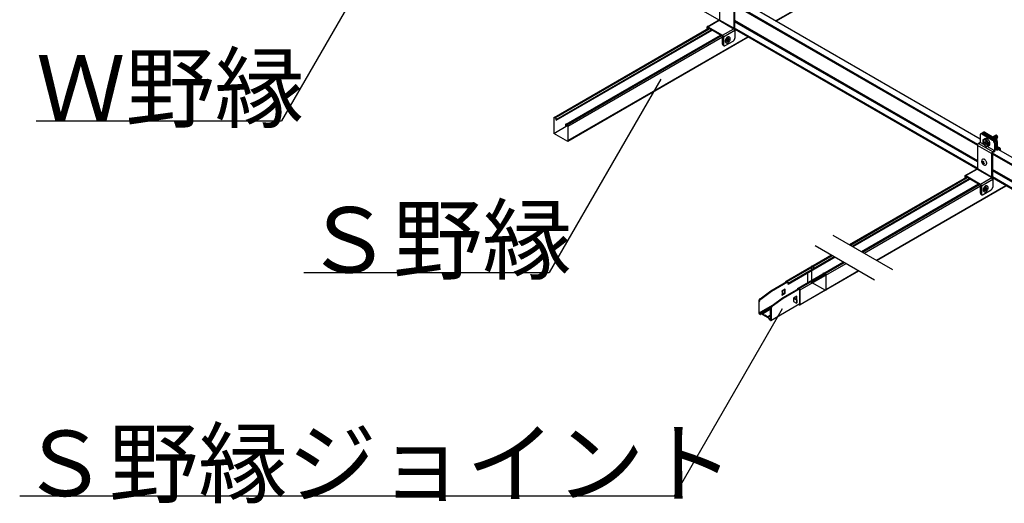
# Model space of a CAD drawing. Extents: x 0 to 412, y 10 to 313.
# Drawn here: x 24 to 54, y 190 to 205 of the extents above; entities that cross this region are included whole.
import ezdxf

# ---------------------------------------------------------------- set-up
doc = ezdxf.new("R2010")
doc.units = 0
doc.header["$MEASUREMENT"] = 0
doc.layers.add('_0-0_0', color=7, linetype='CONTINUOUS')
doc.styles.get("Standard").update_dxf_attribs({"font": 'txt', "bigfont": 'bigfont.shx'})

msp = doc.modelspace()

# ---------------------------------------------------------------- linework, layer by layer
at = {"layer": '_0-0_0', "color": 7, "linetype": 'Continuous'}
for p, q in [((47.446, 204.709), (54.906, 209.016)), ((47.456, 204.703), (54.917, 209.01)), ((35.933, 207.856), (32.354, 201.657)), ((45.822, 204.675), (40.649, 207.662)), ((53.702, 201.097), (46.373, 205.328)), ((45.738, 204.982), (45.738, 204.732)), ((46.172, 205.204), (46.172, 204.482)), ((46.199, 205.22), (46.199, 204.498)), ((53.624, 200.931), (46.199, 205.218)), ((53.63, 200.896), (46.204, 205.183)), ((45.364, 204.531), (45.71, 204.731)), ((45.383, 204.529), (45.73, 204.729)), ((45.712, 204.732), (45.71, 204.731)), ((45.716, 204.733), (45.712, 204.732)), ((45.72, 204.732), (45.716, 204.733)), ((45.725, 204.731), (45.72, 204.732)), ((45.73, 204.729), (45.725, 204.731)), ((45.73, 204.729), (46.18, 204.469)), ((45.736, 204.725), (45.737, 204.727)), ((45.737, 204.727), (45.738, 204.728)), ((45.738, 204.731), (45.738, 204.732)), ((46.172, 204.482), (45.738, 204.732)), ((45.738, 204.73), (45.738, 204.731)), ((45.738, 204.728), (45.738, 204.73)), ((53.619, 200.432), (46.199, 204.716)), ((53.619, 200.396), (46.199, 204.68)), ((40.689, 201.76), (45.406, 204.484)), ((40.715, 201.745), (45.432, 204.469)), ((40.744, 201.699), (45.486, 204.438)), ((40.744, 201.669), (45.512, 204.422)), ((45.357, 204.523), (45.356, 204.518)), ((45.356, 204.518), (45.356, 204.513)), ((45.356, 204.513), (45.356, 204.455)), ((45.359, 204.527), (45.357, 204.523)), ((45.362, 204.53), (45.359, 204.527)), ((45.366, 204.532), (45.362, 204.53)), ((45.37, 204.533), (45.366, 204.532)), ((45.374, 204.532), (45.37, 204.533)), ((45.379, 204.531), (45.374, 204.532)), ((45.383, 204.529), (45.379, 204.531)), ((45.383, 204.529), (45.834, 204.269)), ((45.384, 204.488), (45.383, 204.487)), ((45.383, 204.471), (45.383, 204.487)), ((45.385, 204.491), (45.384, 204.49)), ((45.384, 204.49), (45.384, 204.488)), ((45.387, 204.493), (45.385, 204.492)), ((45.385, 204.492), (45.385, 204.491)), ((45.388, 204.493), (45.387, 204.493)), ((45.389, 204.493), (45.388, 204.493)), ((45.391, 204.493), (45.389, 204.493)), ((45.392, 204.492), (45.391, 204.493)), ((45.825, 204.242), (45.392, 204.492)), ((45.834, 204.269), (46.18, 204.469)), ((45.861, 204.221), (46.208, 204.421)), ((53.703, 200.125), (46.076, 204.529)), ((46.18, 204.469), (46.076, 204.529)), ((46.169, 204.475), (46.17, 204.477)), ((46.17, 204.477), (46.171, 204.478)), ((46.171, 204.481), (46.172, 204.482)), ((46.171, 204.48), (46.171, 204.481)), ((46.171, 204.478), (46.171, 204.48)), ((46.185, 204.466), (46.18, 204.469)), ((46.19, 204.461), (46.185, 204.466)), ((46.188, 204.463), (46.192, 204.47)), ((46.194, 204.457), (46.19, 204.461)), ((46.192, 204.47), (46.196, 204.478)), ((46.198, 204.451), (46.194, 204.457)), ((46.196, 204.478), (46.198, 204.486)), ((46.198, 204.486), (46.199, 204.493)), ((46.201, 204.445), (46.198, 204.451)), ((46.199, 204.493), (46.199, 204.498)), ((53.619, 200.206), (46.199, 204.49)), ((46.204, 204.439), (46.201, 204.445)), ((46.206, 204.433), (46.204, 204.439)), ((46.206, 204.433), (46.224, 204.444)), ((46.206, 204.433), (46.224, 204.443)), ((46.206, 204.433), (46.224, 204.443)), ((46.207, 204.427), (46.206, 204.433)), ((46.208, 204.421), (46.207, 204.427)), ((46.208, 204.421), (46.208, 204.181)), ((41.052, 201.55), (45.77, 204.274)), ((41.081, 201.533), (45.799, 204.257)), ((41.106, 201.489), (45.834, 204.218)), ((41.107, 201.049), (46.605, 204.223)), ((41.107, 201.037), (46.616, 204.217)), ((45.827, 204.241), (45.825, 204.242)), ((45.828, 204.24), (45.827, 204.241)), ((45.829, 204.238), (45.828, 204.24)), ((45.831, 204.236), (45.829, 204.238)), ((45.832, 204.234), (45.831, 204.236)), ((45.833, 204.232), (45.832, 204.234)), ((45.833, 204.231), (45.833, 204.232)), ((45.834, 204.229), (45.833, 204.231)), ((45.839, 204.266), (45.834, 204.269)), ((45.834, 204.227), (45.834, 204.229)), ((45.834, 203.997), (45.834, 204.227)), ((45.843, 204.261), (45.839, 204.266)), ((45.848, 204.257), (45.843, 204.261)), ((45.852, 204.251), (45.848, 204.257)), ((45.855, 204.245), (45.852, 204.251)), ((45.858, 204.239), (45.855, 204.245)), ((45.86, 204.233), (45.858, 204.239)), ((45.861, 204.227), (45.86, 204.233)), ((45.861, 204.221), (45.861, 204.227)), ((45.861, 204.221), (45.861, 203.981)), ((45.913, 203.951), (46.156, 204.091)), ((45.916, 204.113), (45.914, 204.098)), ((45.914, 204.098), (45.914, 204.084)), ((45.914, 204.084), (45.916, 204.071)), ((45.92, 204.128), (45.916, 204.113)), ((45.916, 204.071), (45.92, 204.061)), ((45.926, 204.144), (45.92, 204.128)), ((45.92, 204.061), (45.926, 204.052)), ((45.934, 204.159), (45.926, 204.144)), ((45.926, 204.052), (45.934, 204.046)), ((45.933, 204.103), (45.931, 204.088)), ((45.931, 204.088), (45.931, 204.074)), ((45.931, 204.074), (45.933, 204.061)), ((45.937, 204.118), (45.933, 204.103)), ((45.933, 204.061), (45.937, 204.051)), ((45.943, 204.173), (45.934, 204.159)), ((45.934, 204.046), (45.951, 204.036)), ((45.943, 204.134), (45.937, 204.118)), ((45.937, 204.051), (45.943, 204.042)), ((45.953, 204.186), (45.943, 204.173)), ((45.951, 204.149), (45.943, 204.134)), ((45.943, 204.042), (45.951, 204.036)), ((45.96, 204.163), (45.951, 204.149)), ((45.951, 204.036), (45.96, 204.032)), ((45.965, 204.198), (45.953, 204.186)), ((45.957, 204.108), (45.979, 204.121)), ((45.957, 204.108), (45.957, 204.084)), ((45.957, 204.084), (45.979, 204.097)), ((45.971, 204.176), (45.96, 204.163)), ((45.96, 204.032), (45.971, 204.031)), ((45.977, 204.207), (45.965, 204.198)), ((45.982, 204.188), (45.971, 204.176)), ((45.971, 204.031), (45.982, 204.033)), ((45.989, 204.214), (45.977, 204.207)), ((45.979, 204.121), (45.981, 204.122)), ((45.981, 204.098), (45.979, 204.097)), ((45.981, 204.122), (45.983, 204.124)), ((45.983, 204.098), (45.981, 204.098)), ((45.994, 204.197), (45.982, 204.188)), ((45.982, 204.033), (45.994, 204.038)), ((45.983, 204.124), (45.984, 204.125)), ((45.984, 204.098), (45.983, 204.098)), ((45.984, 204.125), (45.986, 204.127)), ((45.986, 204.098), (45.984, 204.098)), ((45.986, 204.127), (45.987, 204.13)), ((45.987, 204.097), (45.986, 204.098)), ((45.987, 204.13), (45.988, 204.132)), ((45.988, 204.096), (45.987, 204.097)), ((45.988, 204.132), (45.989, 204.134)), ((45.989, 204.095), (45.988, 204.096)), ((46.001, 204.218), (45.989, 204.214)), ((45.989, 204.137), (45.99, 204.139)), ((45.989, 204.134), (45.989, 204.137)), ((45.989, 204.093), (45.989, 204.095)), ((45.99, 204.091), (45.989, 204.093)), ((45.99, 204.165), (46.01, 204.177)), ((45.99, 204.139), (45.99, 204.165)), ((45.99, 204.065), (45.99, 204.091)), ((46.01, 204.077), (45.99, 204.065)), ((46.006, 204.204), (45.994, 204.197)), ((45.994, 204.038), (46.006, 204.045)), ((46.012, 204.22), (46.001, 204.218)), ((46.018, 204.208), (46.006, 204.204)), ((46.006, 204.045), (46.018, 204.054)), ((46.01, 204.151), (46.01, 204.177)), ((46.01, 204.151), (46.011, 204.149)), ((46.011, 204.105), (46.01, 204.103)), ((46.01, 204.077), (46.01, 204.103)), ((46.011, 204.149), (46.011, 204.147)), ((46.011, 204.147), (46.012, 204.146)), ((46.012, 204.11), (46.011, 204.107)), ((46.011, 204.107), (46.011, 204.105)), ((46.022, 204.219), (46.012, 204.22)), ((46.012, 204.146), (46.013, 204.145)), ((46.013, 204.112), (46.012, 204.11)), ((46.013, 204.145), (46.014, 204.144)), ((46.014, 204.114), (46.013, 204.112)), ((46.014, 204.144), (46.016, 204.143)), ((46.016, 204.116), (46.014, 204.114)), ((46.016, 204.143), (46.017, 204.143)), ((46.017, 204.118), (46.016, 204.116)), ((46.017, 204.143), (46.019, 204.144)), ((46.019, 204.12), (46.017, 204.118)), ((46.029, 204.21), (46.018, 204.208)), ((46.018, 204.054), (46.029, 204.065)), ((46.019, 204.144), (46.021, 204.145)), ((46.021, 204.121), (46.019, 204.12)), ((46.021, 204.145), (46.043, 204.158)), ((46.021, 204.121), (46.043, 204.134)), ((46.032, 204.216), (46.022, 204.219)), ((46.04, 204.209), (46.029, 204.21)), ((46.029, 204.065), (46.04, 204.078)), ((46.032, 204.216), (46.049, 204.206)), ((46.049, 204.206), (46.04, 204.209)), ((46.04, 204.078), (46.049, 204.093)), ((46.043, 204.134), (46.043, 204.158)), ((46.057, 204.199), (46.049, 204.206)), ((46.049, 204.093), (46.057, 204.108)), ((46.063, 204.191), (46.057, 204.199)), ((46.057, 204.108), (46.063, 204.123)), ((46.067, 204.18), (46.063, 204.191)), ((46.063, 204.123), (46.067, 204.139)), ((46.069, 204.168), (46.067, 204.18)), ((46.067, 204.139), (46.069, 204.154)), ((46.069, 204.154), (46.069, 204.168)), ((46.156, 204.091), (46.165, 204.097)), ((46.165, 204.097), (46.174, 204.105)), ((46.174, 204.105), (46.182, 204.114)), ((46.182, 204.114), (46.189, 204.124)), ((46.189, 204.124), (46.196, 204.135)), ((46.196, 204.135), (46.201, 204.147)), ((46.201, 204.147), (46.205, 204.158)), ((46.205, 204.158), (46.207, 204.17)), ((46.207, 204.17), (46.208, 204.181)), ((45.834, 203.997), (45.835, 203.987)), ((45.835, 203.987), (45.837, 203.978)), ((45.837, 203.978), (45.841, 203.971)), ((45.841, 203.971), (45.846, 203.965)), ((45.846, 203.965), (45.849, 203.963)), ((45.849, 203.963), (45.877, 203.947)), ((45.861, 203.981), (45.862, 203.971)), ((45.862, 203.971), (45.865, 203.962)), ((45.865, 203.962), (45.868, 203.955)), ((45.868, 203.955), (45.874, 203.949)), ((45.874, 203.949), (45.88, 203.946)), ((45.88, 203.946), (45.887, 203.944)), ((45.887, 203.944), (45.896, 203.944)), ((45.896, 203.944), (45.904, 203.947)), ((45.904, 203.947), (45.913, 203.951)), ((43.945, 202.923), (40.535, 197.017)), ((24.854, 201.657), (32.354, 201.657)), ((40.674, 201.768), (40.744, 201.728)), ((40.674, 201.768), (40.674, 201.268)), ((40.744, 201.669), (40.744, 201.728)), ((40.674, 201.268), (41.107, 201.518)), ((41.038, 201.558), (41.107, 201.518)), ((41.038, 201.498), (41.038, 201.558)), ((41.107, 201.518), (41.107, 201.018)), ((41.107, 201.018), (40.674, 201.268)), ((53.707, 201.232), (53.706, 201.222)), ((53.706, 201.222), (53.706, 201.002)), ((53.709, 201.241), (53.707, 201.232)), ((53.713, 201.248), (53.709, 201.241)), ((53.718, 201.253), (53.713, 201.248)), ((53.724, 201.257), (53.718, 201.253)), ((53.749, 201.271), (53.721, 201.255)), ((53.732, 201.259), (53.724, 201.257)), ((53.74, 201.258), (53.732, 201.259)), ((53.749, 201.256), (53.74, 201.258)), ((53.752, 201.273), (53.749, 201.271)), ((53.758, 201.252), (53.749, 201.256)), ((53.76, 201.275), (53.752, 201.273)), ((53.758, 201.252), (54.087, 201.062)), ((53.768, 201.274), (53.76, 201.275)), ((53.777, 201.272), (53.768, 201.274)), ((53.775, 201.284), (53.771, 201.277)), ((53.771, 201.277), (53.771, 201.274)), ((53.78, 201.289), (53.775, 201.284)), ((53.786, 201.268), (53.777, 201.272)), ((53.787, 201.293), (53.78, 201.289)), ((53.811, 201.307), (53.783, 201.291)), ((53.786, 201.268), (54.115, 201.078)), ((53.794, 201.295), (53.787, 201.293)), ((53.79, 201.044), (53.788, 201.03)), ((53.788, 201.03), (53.788, 201.014)), ((53.795, 201.057), (53.79, 201.044)), ((53.802, 201.294), (53.794, 201.295)), ((53.797, 201.039), (53.794, 201.025)), ((53.794, 201.025), (53.794, 201.01)), ((53.802, 201.067), (53.795, 201.057)), ((53.797, 201.081), (53.834, 201.102)), ((53.801, 201.05), (53.797, 201.039)), ((53.808, 201.059), (53.801, 201.05)), ((53.811, 201.292), (53.802, 201.294)), ((53.811, 201.074), (53.802, 201.067)), ((53.816, 201.066), (53.808, 201.059)), ((53.815, 201.309), (53.811, 201.307)), ((53.82, 201.288), (53.811, 201.292)), ((53.822, 201.078), (53.811, 201.074)), ((53.822, 201.311), (53.815, 201.309)), ((53.818, 201.027), (53.815, 201.016)), ((53.826, 201.07), (53.816, 201.066)), ((53.818, 201.027), (53.851, 200.997)), ((53.82, 201.288), (54.149, 201.098)), ((53.83, 201.31), (53.822, 201.311)), ((53.834, 201.079), (53.822, 201.078)), ((53.837, 201.071), (53.826, 201.07)), ((53.839, 201.308), (53.83, 201.31)), ((53.847, 201.077), (53.834, 201.079)), ((53.849, 201.069), (53.837, 201.071)), ((53.848, 201.304), (53.839, 201.308)), ((53.861, 201.072), (53.847, 201.077)), ((53.848, 201.304), (54.177, 201.114)), ((53.862, 201.064), (53.849, 201.069)), ((53.875, 201.064), (53.861, 201.072)), ((53.874, 201.057), (53.862, 201.064)), ((53.877, 201.032), (53.868, 200.998)), ((53.887, 201.047), (53.874, 201.057)), ((53.889, 201.053), (53.875, 201.064)), ((53.877, 201.032), (53.887, 201.023)), ((53.915, 201.11), (53.878, 201.088)), ((53.887, 201.023), (53.878, 200.989)), ((53.899, 201.035), (53.887, 201.047)), ((53.902, 201.04), (53.889, 201.053)), ((53.91, 201.021), (53.899, 201.035)), ((53.914, 201.025), (53.902, 201.04)), ((53.92, 201.006), (53.91, 201.021)), ((53.925, 201.008), (53.914, 201.025)), ((54.096, 201.056), (54.087, 201.062)), ((54.096, 201.161), (54.185, 201.212)), ((54.105, 201.048), (54.096, 201.056)), ((54.102, 201.164), (54.099, 201.163)), ((54.106, 201.165), (54.102, 201.164)), ((54.113, 201.039), (54.105, 201.048)), ((54.112, 201.164), (54.106, 201.165)), ((54.117, 201.162), (54.112, 201.164)), ((54.12, 201.029), (54.113, 201.039)), ((54.116, 201.172), (54.114, 201.171)), ((54.124, 201.072), (54.115, 201.078)), ((54.121, 201.173), (54.116, 201.172)), ((54.123, 201.16), (54.117, 201.162)), ((54.127, 201.017), (54.12, 201.029)), ((54.126, 201.173), (54.121, 201.173)), ((54.128, 201.155), (54.123, 201.16)), ((54.132, 201.064), (54.124, 201.072)), ((54.132, 201.171), (54.126, 201.173)), ((54.133, 201.181), (54.128, 201.18)), ((54.128, 201.18), (54.128, 201.18)), ((54.134, 201.15), (54.128, 201.155)), ((54.137, 201.169), (54.132, 201.171)), ((54.141, 201.055), (54.132, 201.064)), ((54.138, 201.181), (54.133, 201.181)), ((54.139, 201.144), (54.134, 201.15)), ((54.143, 201.165), (54.137, 201.169)), ((54.143, 201.181), (54.138, 201.181)), ((54.144, 201.138), (54.139, 201.144)), ((54.148, 201.044), (54.141, 201.055)), ((54.147, 201.19), (54.143, 201.188)), ((54.143, 201.188), (54.143, 201.188)), ((54.149, 201.178), (54.143, 201.181)), ((54.149, 201.16), (54.143, 201.165)), ((54.148, 201.131), (54.144, 201.138)), ((54.152, 201.19), (54.147, 201.19)), ((54.154, 201.033), (54.148, 201.044)), ((54.155, 201.175), (54.149, 201.178)), ((54.154, 201.154), (54.149, 201.16)), ((54.158, 201.092), (54.149, 201.098)), ((54.158, 201.189), (54.152, 201.19)), ((54.158, 201.147), (54.154, 201.154)), ((54.16, 201.022), (54.154, 201.033)), ((54.16, 201.17), (54.155, 201.175)), ((54.157, 201.196), (54.156, 201.196)), ((54.161, 201.197), (54.157, 201.196)), ((54.163, 201.187), (54.158, 201.189)), ((54.162, 201.14), (54.158, 201.147)), ((54.167, 201.084), (54.158, 201.092)), ((54.166, 201.165), (54.16, 201.17)), ((54.164, 201.01), (54.16, 201.022)), ((54.166, 201.198), (54.161, 201.197)), ((54.166, 201.133), (54.162, 201.14)), ((54.169, 201.183), (54.163, 201.187)), ((54.171, 201.197), (54.166, 201.198)), ((54.17, 201.159), (54.166, 201.165)), ((54.168, 201.126), (54.166, 201.133)), ((54.175, 201.075), (54.167, 201.084)), ((54.169, 201.118), (54.168, 201.126)), ((54.175, 201.179), (54.169, 201.183)), ((54.175, 201.152), (54.17, 201.159)), ((54.176, 201.206), (54.171, 201.204)), ((54.171, 201.204), (54.171, 201.204)), ((54.177, 201.195), (54.171, 201.197)), ((54.18, 201.173), (54.175, 201.179)), ((54.178, 201.145), (54.175, 201.152)), ((54.183, 201.065), (54.175, 201.075)), ((54.181, 201.206), (54.176, 201.206)), ((54.183, 201.191), (54.177, 201.195)), ((54.186, 201.108), (54.177, 201.114)), ((54.181, 201.137), (54.178, 201.145)), ((54.185, 201.167), (54.18, 201.173)), ((54.186, 201.205), (54.181, 201.206)), ((54.183, 201.13), (54.181, 201.137)), ((54.188, 201.187), (54.183, 201.191)), ((54.184, 201.123), (54.183, 201.13)), ((54.183, 201.111), (54.184, 201.116)), ((54.189, 201.053), (54.183, 201.065)), ((54.184, 201.116), (54.184, 201.123)), ((54.19, 201.214), (54.185, 201.212)), ((54.185, 201.212), (54.185, 201.212)), ((54.189, 201.16), (54.185, 201.167)), ((54.192, 201.203), (54.186, 201.205)), ((54.195, 201.1), (54.186, 201.108)), ((54.194, 201.181), (54.188, 201.187)), ((54.188, 201.107), (54.231, 201.132)), ((54.193, 201.153), (54.189, 201.16)), ((54.189, 201.107), (54.192, 201.11)), ((54.194, 201.042), (54.189, 201.053)), ((54.195, 201.214), (54.19, 201.214)), ((54.197, 201.2), (54.192, 201.203)), ((54.192, 201.11), (54.195, 201.114)), ((54.196, 201.146), (54.193, 201.153)), ((54.199, 201.175), (54.194, 201.181)), ((54.198, 201.03), (54.194, 201.042)), ((54.2, 201.213), (54.195, 201.214)), ((54.195, 201.114), (54.197, 201.119)), ((54.203, 201.091), (54.195, 201.1)), ((54.198, 201.138), (54.196, 201.146)), ((54.203, 201.195), (54.197, 201.2)), ((54.197, 201.119), (54.198, 201.125)), ((54.198, 201.131), (54.198, 201.138)), ((54.198, 201.125), (54.198, 201.131)), ((54.2, 201.019), (54.198, 201.03)), ((54.203, 201.168), (54.199, 201.175)), ((54.206, 201.211), (54.2, 201.213)), ((54.202, 201.115), (54.206, 201.118)), ((54.208, 201.19), (54.203, 201.195)), ((54.206, 201.161), (54.203, 201.168)), ((54.21, 201.08), (54.203, 201.091)), ((54.211, 201.208), (54.206, 201.211)), ((54.209, 201.154), (54.206, 201.161)), ((54.206, 201.118), (54.209, 201.122)), ((54.213, 201.184), (54.208, 201.19)), ((54.211, 201.146), (54.209, 201.154)), ((54.209, 201.122), (54.211, 201.127)), ((54.217, 201.069), (54.21, 201.08)), ((54.217, 201.203), (54.211, 201.208)), ((54.212, 201.139), (54.211, 201.146)), ((54.211, 201.127), (54.212, 201.133)), ((54.212, 201.133), (54.212, 201.139)), ((54.218, 201.177), (54.213, 201.184)), ((54.222, 201.198), (54.217, 201.203)), ((54.217, 201.124), (54.221, 201.127)), ((54.222, 201.058), (54.217, 201.069)), ((54.221, 201.17), (54.218, 201.177)), ((54.224, 201.162), (54.221, 201.17)), ((54.221, 201.127), (54.223, 201.131)), ((54.227, 201.192), (54.222, 201.198)), ((54.226, 201.046), (54.222, 201.058)), ((54.223, 201.131), (54.226, 201.136)), ((54.226, 201.155), (54.224, 201.162)), ((54.227, 201.148), (54.226, 201.155)), ((54.226, 201.136), (54.227, 201.141)), ((54.228, 201.035), (54.226, 201.046)), ((54.231, 201.185), (54.227, 201.192)), ((54.227, 201.141), (54.227, 201.148)), ((54.229, 201.024), (54.228, 201.035)), ((54.229, 201.024), (54.229, 200.804)), ((54.235, 201.178), (54.231, 201.185)), ((54.231, 201.132), (54.234, 201.135)), ((54.234, 201.135), (54.237, 201.139)), ((54.238, 201.17), (54.235, 201.178)), ((54.237, 201.139), (54.239, 201.144)), ((54.24, 201.163), (54.238, 201.17)), ((54.239, 201.144), (54.24, 201.149)), ((54.241, 201.156), (54.24, 201.163)), ((54.24, 201.149), (54.241, 201.156)), ((53.62, 200.911), (53.619, 200.904)), ((53.619, 200.904), (53.619, 200.182)), ((54.052, 200.654), (53.619, 200.904)), ((53.621, 200.919), (53.62, 200.911)), ((53.624, 200.927), (53.621, 200.919)), ((53.627, 200.934), (53.624, 200.927)), ((53.632, 200.942), (53.627, 200.934)), ((53.637, 200.948), (53.632, 200.942)), ((53.642, 200.955), (53.637, 200.948)), ((53.648, 200.96), (53.642, 200.955)), ((53.654, 200.964), (53.648, 200.96)), ((53.654, 200.964), (53.699, 200.99)), ((53.654, 200.964), (54.087, 200.714)), ((53.699, 200.99), (53.7, 200.991)), ((53.7, 200.991), (53.701, 200.992)), ((53.701, 200.992), (53.702, 200.993)), ((53.702, 200.993), (53.703, 200.994)), ((53.703, 200.994), (53.704, 200.996)), ((53.704, 200.996), (53.705, 200.997)), ((53.821, 200.928), (53.704, 200.995)), ((53.705, 200.997), (53.706, 200.999)), ((53.706, 201), (53.706, 201.002)), ((53.706, 200.999), (53.706, 201)), ((53.788, 201.014), (53.79, 200.996)), ((53.79, 200.996), (53.795, 200.978)), ((53.794, 201.01), (53.797, 200.994)), ((53.795, 200.978), (53.802, 200.96)), ((53.797, 200.994), (53.801, 200.978)), ((53.801, 200.978), (53.808, 200.961)), ((53.802, 200.96), (53.811, 200.943)), ((53.808, 200.961), (53.816, 200.945)), ((53.811, 200.943), (53.822, 200.926)), ((53.815, 201.016), (53.848, 200.986)), ((53.816, 200.945), (53.826, 200.93)), ((53.822, 200.926), (53.834, 200.911)), ((53.826, 200.93), (53.837, 200.916)), ((53.834, 200.911), (53.847, 200.898)), ((53.837, 200.916), (53.849, 200.904)), ((53.849, 200.986), (53.847, 200.988)), ((53.847, 200.898), (53.861, 200.887)), ((53.851, 200.984), (53.849, 200.986)), ((53.849, 200.928), (53.858, 200.962)), ((53.849, 200.928), (53.859, 200.919)), ((53.849, 200.904), (53.862, 200.894)), ((53.853, 200.981), (53.851, 200.984)), ((53.853, 200.995), (53.855, 200.994)), ((53.855, 200.979), (53.853, 200.981)), ((53.855, 200.994), (53.858, 200.993)), ((53.856, 200.976), (53.855, 200.979)), ((53.857, 200.973), (53.856, 200.976)), ((53.858, 200.97), (53.857, 200.973)), ((53.858, 200.993), (53.86, 200.992)), ((53.858, 200.967), (53.858, 200.97)), ((53.858, 200.964), (53.858, 200.967)), ((53.859, 200.919), (53.868, 200.953)), ((53.86, 200.992), (53.862, 200.992)), ((53.861, 200.887), (53.875, 200.879)), ((53.862, 200.992), (53.864, 200.993)), ((53.862, 200.894), (53.874, 200.887)), ((53.864, 200.993), (53.865, 200.994)), ((53.865, 200.994), (53.867, 200.996)), ((53.867, 200.996), (53.868, 200.998)), ((53.868, 201), (53.868, 201)), ((53.868, 200.998), (53.868, 201)), ((53.868, 200.953), (53.869, 200.955)), ((53.869, 200.955), (53.87, 200.956)), ((53.87, 200.956), (53.872, 200.958)), ((53.872, 200.958), (53.874, 200.958)), ((53.874, 200.958), (53.876, 200.958)), ((53.874, 200.887), (53.887, 200.882)), ((53.875, 200.879), (53.889, 200.874)), ((53.876, 200.958), (53.878, 200.958)), ((53.878, 200.987), (53.878, 200.984)), ((53.878, 200.984), (53.878, 200.981)), ((53.878, 200.981), (53.879, 200.978)), ((53.878, 200.958), (53.88, 200.957)), ((53.879, 200.978), (53.88, 200.975)), ((53.88, 200.975), (53.881, 200.972)), ((53.88, 200.957), (53.882, 200.956)), ((53.881, 200.972), (53.883, 200.969)), ((53.882, 200.956), (53.885, 200.954)), ((53.883, 200.969), (53.885, 200.967)), ((53.885, 200.967), (53.887, 200.965)), ((53.918, 200.924), (53.885, 200.954)), ((53.887, 200.965), (53.889, 200.963)), ((53.921, 200.935), (53.887, 200.964)), ((53.887, 200.882), (53.899, 200.88)), ((53.889, 200.874), (53.902, 200.872)), ((53.899, 200.88), (53.91, 200.881)), ((53.902, 200.872), (53.914, 200.873)), ((53.953, 200.878), (53.907, 200.872)), ((53.91, 200.881), (53.92, 200.885)), ((53.914, 200.873), (53.925, 200.877)), ((54.137, 200.745), (53.916, 200.873)), ((53.918, 200.924), (53.921, 200.935)), ((53.928, 200.989), (53.92, 201.006)), ((53.92, 200.885), (53.928, 200.892)), ((53.934, 200.991), (53.925, 201.008)), ((53.925, 200.877), (53.934, 200.884)), ((53.935, 200.973), (53.928, 200.989)), ((53.928, 200.892), (53.935, 200.901)), ((53.941, 200.973), (53.934, 200.991)), ((53.934, 200.884), (53.941, 200.894)), ((53.939, 200.956), (53.935, 200.973)), ((53.935, 200.901), (53.939, 200.912)), ((53.941, 200.94), (53.939, 200.956)), ((53.939, 200.912), (53.941, 200.926)), ((53.946, 200.955), (53.941, 200.973)), ((53.941, 200.926), (53.941, 200.94)), ((53.941, 200.894), (53.946, 200.906)), ((53.948, 200.937), (53.946, 200.955)), ((53.946, 200.906), (53.948, 200.921)), ((53.948, 200.921), (53.948, 200.937)), ((53.953, 200.984), (53.995, 201.009)), ((53.995, 200.902), (53.953, 200.878)), ((54.087, 200.714), (54.132, 200.74)), ((54.132, 201.006), (54.127, 201.017)), ((54.136, 200.994), (54.132, 201.006)), ((54.132, 200.74), (54.133, 200.741)), ((54.133, 200.741), (54.134, 200.742)), ((54.134, 200.742), (54.135, 200.743)), ((54.135, 200.743), (54.136, 200.744)), ((54.138, 200.983), (54.136, 200.994)), ((54.136, 200.744), (54.137, 200.746)), ((54.137, 200.746), (54.138, 200.747)), ((54.139, 200.972), (54.138, 200.983)), ((54.138, 200.747), (54.139, 200.749)), ((54.139, 200.972), (54.139, 200.752)), ((54.139, 200.75), (54.139, 200.752)), ((54.139, 200.749), (54.139, 200.75)), ((54.144, 200.717), (54.149, 200.723)), ((54.149, 200.723), (54.154, 200.73)), ((54.154, 200.73), (54.159, 200.737)), ((54.159, 200.737), (54.162, 200.745)), ((54.162, 200.745), (54.165, 200.753)), ((54.166, 200.999), (54.164, 201.01)), ((54.165, 200.753), (54.166, 200.761)), ((54.167, 200.988), (54.166, 200.999)), ((54.166, 200.761), (54.167, 200.768)), ((54.167, 200.988), (54.167, 200.768)), ((54.167, 200.791), (54.211, 200.765)), ((54.201, 201.008), (54.2, 201.019)), ((54.201, 201.008), (54.201, 200.788)), ((54.201, 200.788), (54.202, 200.781)), ((54.202, 200.781), (54.203, 200.775)), ((54.203, 200.775), (54.206, 200.77)), ((54.206, 200.77), (54.209, 200.767)), ((54.209, 200.767), (54.214, 200.764)), ((54.214, 200.764), (54.219, 200.763)), ((54.219, 200.763), (54.224, 200.763)), ((54.224, 200.763), (54.23, 200.765)), ((54.229, 200.872), (54.305, 200.828)), ((54.229, 200.804), (54.229, 200.802)), ((54.229, 200.802), (54.229, 200.801)), ((54.229, 200.801), (54.23, 200.8)), ((54.23, 200.8), (54.231, 200.8)), ((54.23, 200.765), (54.236, 200.768)), ((54.231, 200.8), (54.231, 200.799)), ((54.231, 200.799), (54.232, 200.799)), ((54.232, 200.799), (54.234, 200.799)), ((54.234, 200.799), (54.235, 200.799)), ((54.235, 200.799), (54.236, 200.8)), ((54.236, 200.8), (54.281, 200.826)), ((54.236, 200.768), (54.281, 200.794)), ((58.72, 198.2), (54.254, 200.778)), ((54.287, 200.829), (54.281, 200.826)), ((54.282, 200.794), (54.281, 200.794)), ((54.283, 200.795), (54.282, 200.794)), ((54.284, 200.795), (54.283, 200.795)), ((54.285, 200.795), (54.284, 200.795)), ((54.286, 200.794), (54.285, 200.795)), ((54.287, 200.793), (54.286, 200.794)), ((54.293, 200.83), (54.287, 200.829)), ((54.287, 200.792), (54.287, 200.793)), ((54.288, 200.791), (54.287, 200.792)), ((54.288, 200.79), (54.288, 200.791)), ((54.288, 200.79), (54.288, 200.759)), ((54.298, 200.83), (54.293, 200.83)), ((54.303, 200.829), (54.298, 200.83)), ((54.307, 200.827), (54.303, 200.829)), ((54.311, 200.823), (54.307, 200.827)), ((54.314, 200.818), (54.311, 200.823)), ((54.315, 200.812), (54.314, 200.818)), ((54.316, 200.806), (54.315, 200.812)), ((54.316, 200.806), (54.316, 200.743)), ((53.794, 200.487), (53.789, 200.485)), ((53.804, 200.488), (53.794, 200.487)), ((53.802, 200.419), (53.795, 200.393)), ((53.802, 200.419), (53.81, 200.412)), ((53.815, 200.487), (53.804, 200.488)), ((53.827, 200.483), (53.815, 200.487)), ((53.839, 200.477), (53.827, 200.483)), ((53.851, 200.468), (53.839, 200.477)), ((53.863, 200.457), (53.851, 200.468)), ((53.873, 200.444), (53.863, 200.457)), ((53.883, 200.43), (53.873, 200.444)), ((53.891, 200.415), (53.883, 200.43)), ((54.053, 200.661), (54.052, 200.654)), ((54.052, 200.654), (54.052, 199.932)), ((54.054, 200.669), (54.053, 200.661)), ((54.057, 200.677), (54.054, 200.669)), ((54.06, 200.684), (54.057, 200.677)), ((54.065, 200.692), (54.06, 200.684)), ((54.07, 200.698), (54.065, 200.692)), ((54.075, 200.705), (54.07, 200.698)), ((54.081, 200.71), (54.075, 200.705)), ((54.081, 200.674), (54.08, 200.673)), ((54.08, 200.673), (54.08, 200.671)), ((54.08, 200.671), (54.08, 200.67)), ((54.08, 200.67), (54.08, 199.948)), ((58.728, 197.984), (54.08, 200.668)), ((54.087, 200.714), (54.081, 200.71)), ((54.082, 200.676), (54.081, 200.674)), ((54.083, 200.677), (54.082, 200.676)), ((54.084, 200.679), (54.083, 200.677)), ((54.085, 200.68), (54.084, 200.679)), ((54.086, 200.681), (54.085, 200.68)), ((58.728, 197.952), (54.085, 200.633)), ((54.087, 200.682), (54.086, 200.681)), ((54.087, 200.682), (54.132, 200.708)), ((54.132, 200.708), (54.138, 200.712)), ((54.138, 200.712), (54.144, 200.717)), ((53.245, 199.981), (53.591, 200.181)), ((53.264, 199.979), (53.611, 200.179)), ((53.593, 200.182), (53.591, 200.181)), ((53.597, 200.183), (53.593, 200.182)), ((53.601, 200.182), (53.597, 200.183)), ((53.606, 200.181), (53.601, 200.182)), ((53.611, 200.179), (53.606, 200.181)), ((53.611, 200.179), (54.061, 199.919)), ((53.617, 200.175), (53.618, 200.177)), ((53.618, 200.177), (53.619, 200.178)), ((53.619, 200.181), (53.619, 200.182)), ((54.052, 199.932), (53.619, 200.182)), ((53.619, 200.18), (53.619, 200.181)), ((53.619, 200.178), (53.619, 200.18)), ((53.756, 200.415), (53.753, 200.407)), ((53.753, 200.407), (53.78, 200.384)), ((53.756, 200.415), (53.782, 200.392)), ((53.78, 200.384), (53.778, 200.385)), ((53.782, 200.382), (53.78, 200.384)), ((53.78, 200.338), (53.787, 200.365)), ((53.78, 200.338), (53.788, 200.331)), ((53.783, 200.38), (53.782, 200.382)), ((53.783, 200.391), (53.785, 200.39)), ((53.784, 200.378), (53.783, 200.38)), ((53.786, 200.376), (53.784, 200.378)), ((53.785, 200.39), (53.787, 200.389)), ((53.787, 200.373), (53.786, 200.376)), ((53.787, 200.389), (53.789, 200.389)), ((53.787, 200.371), (53.787, 200.373)), ((53.787, 200.369), (53.787, 200.371)), ((53.787, 200.366), (53.787, 200.369)), ((53.788, 200.331), (53.795, 200.357)), ((53.789, 200.389), (53.79, 200.389)), ((53.79, 200.389), (53.792, 200.389)), ((53.792, 200.389), (53.793, 200.39)), ((53.793, 200.39), (53.794, 200.391)), ((53.794, 200.391), (53.795, 200.393)), ((53.795, 200.395), (53.795, 200.395)), ((53.795, 200.393), (53.795, 200.395)), ((53.795, 200.357), (53.796, 200.359)), ((53.796, 200.359), (53.797, 200.36)), ((53.797, 200.36), (53.798, 200.361)), ((53.798, 200.361), (53.799, 200.362)), ((53.799, 200.362), (53.801, 200.362)), ((53.801, 200.362), (53.803, 200.362)), ((53.81, 200.412), (53.803, 200.386)), ((53.803, 200.384), (53.803, 200.382)), ((53.803, 200.382), (53.803, 200.38)), ((53.803, 200.38), (53.803, 200.377)), ((53.803, 200.377), (53.804, 200.375)), ((53.803, 200.362), (53.804, 200.361)), ((53.804, 200.375), (53.806, 200.373)), ((53.804, 200.361), (53.806, 200.36)), ((53.806, 200.373), (53.807, 200.37)), ((53.806, 200.36), (53.808, 200.359)), ((53.807, 200.37), (53.808, 200.369)), ((53.808, 200.369), (53.81, 200.367)), ((53.834, 200.335), (53.808, 200.359)), ((53.837, 200.343), (53.81, 200.367)), ((53.81, 200.367), (53.812, 200.366)), ((53.834, 200.335), (53.837, 200.343)), ((53.887, 200.315), (53.894, 200.322)), ((53.898, 200.4), (53.891, 200.415)), ((53.894, 200.322), (53.9, 200.331)), ((53.902, 200.384), (53.898, 200.4)), ((53.9, 200.331), (53.903, 200.342)), ((53.905, 200.369), (53.902, 200.384)), ((53.903, 200.342), (53.905, 200.355)), ((53.905, 200.355), (53.905, 200.369)), ((58.728, 197.482), (54.08, 200.166)), ((58.728, 197.446), (54.08, 200.13)), ((49.715, 197.871), (53.287, 199.934)), ((49.741, 197.856), (53.313, 199.919)), ((49.795, 197.825), (53.367, 199.888)), ((49.821, 197.81), (53.393, 199.872)), ((53.238, 199.973), (53.237, 199.968)), ((53.237, 199.968), (53.237, 199.963)), ((53.237, 199.963), (53.237, 199.905)), ((53.24, 199.977), (53.238, 199.973)), ((53.243, 199.98), (53.24, 199.977)), ((53.246, 199.982), (53.243, 199.98)), ((53.25, 199.983), (53.246, 199.982)), ((53.255, 199.982), (53.25, 199.983)), ((53.259, 199.981), (53.255, 199.982)), ((53.264, 199.979), (53.259, 199.981)), ((53.264, 199.979), (53.715, 199.719)), ((53.265, 199.94), (53.264, 199.938)), ((53.264, 199.938), (53.264, 199.937)), ((53.264, 199.921), (53.264, 199.937)), ((53.266, 199.942), (53.265, 199.941)), ((53.265, 199.941), (53.265, 199.94)), ((53.267, 199.943), (53.266, 199.942)), ((53.269, 199.943), (53.267, 199.943)), ((53.27, 199.943), (53.269, 199.943)), ((53.271, 199.943), (53.27, 199.943)), ((53.273, 199.942), (53.271, 199.943)), ((53.706, 199.692), (53.273, 199.942)), ((53.715, 199.719), (54.061, 199.919)), ((53.742, 199.671), (54.089, 199.871)), ((58.728, 197.224), (53.957, 199.979)), ((54.061, 199.919), (53.957, 199.979)), ((54.05, 199.925), (54.051, 199.927)), ((54.051, 199.927), (54.052, 199.928)), ((54.052, 199.931), (54.052, 199.932)), ((54.052, 199.93), (54.052, 199.931)), ((54.052, 199.928), (54.052, 199.93)), ((54.066, 199.916), (54.061, 199.919)), ((54.07, 199.911), (54.066, 199.916)), ((54.069, 199.913), (54.073, 199.92)), ((54.075, 199.907), (54.07, 199.911)), ((54.073, 199.92), (54.076, 199.928)), ((54.079, 199.901), (54.075, 199.907)), ((54.076, 199.928), (54.079, 199.936)), ((54.079, 199.936), (54.08, 199.943)), ((54.082, 199.895), (54.079, 199.901)), ((54.08, 199.943), (54.08, 199.948)), ((58.728, 197.256), (54.08, 199.94)), ((54.085, 199.889), (54.082, 199.895)), ((54.087, 199.883), (54.085, 199.889)), ((54.087, 199.883), (54.105, 199.894)), ((54.087, 199.883), (54.105, 199.893)), ((54.087, 199.883), (54.105, 199.893)), ((54.088, 199.877), (54.087, 199.883)), ((54.089, 199.871), (54.088, 199.877)), ((54.089, 199.871), (54.089, 199.631)), ((50.078, 197.661), (53.651, 199.724)), ((50.107, 197.645), (53.68, 199.707)), ((50.158, 197.615), (53.715, 199.668)), ((50.539, 197.395), (54.486, 199.673)), ((50.55, 197.389), (54.497, 199.667)), ((53.707, 199.691), (53.706, 199.692)), ((53.709, 199.69), (53.707, 199.691)), ((53.71, 199.688), (53.709, 199.69)), ((53.711, 199.686), (53.71, 199.688)), ((53.713, 199.684), (53.711, 199.686)), ((53.713, 199.682), (53.713, 199.684)), ((53.714, 199.681), (53.713, 199.682)), ((53.714, 199.679), (53.714, 199.681)), ((53.715, 199.677), (53.714, 199.679)), ((53.719, 199.716), (53.715, 199.719)), ((53.715, 199.447), (53.715, 199.677)), ((53.724, 199.711), (53.719, 199.716)), ((53.728, 199.707), (53.724, 199.711)), ((53.732, 199.701), (53.728, 199.707)), ((53.736, 199.695), (53.732, 199.701)), ((53.739, 199.689), (53.736, 199.695)), ((53.741, 199.683), (53.739, 199.689)), ((53.742, 199.677), (53.741, 199.683)), ((53.742, 199.671), (53.742, 199.677)), ((53.742, 199.671), (53.742, 199.431)), ((53.794, 199.401), (54.037, 199.541)), ((53.797, 199.563), (53.795, 199.548)), ((53.795, 199.548), (53.795, 199.534)), ((53.795, 199.534), (53.797, 199.521)), ((53.801, 199.578), (53.797, 199.563)), ((53.797, 199.521), (53.801, 199.511)), ((53.807, 199.594), (53.801, 199.578)), ((53.815, 199.609), (53.807, 199.594)), ((53.814, 199.553), (53.812, 199.538)), ((53.812, 199.538), (53.812, 199.524)), ((53.812, 199.524), (53.814, 199.511)), ((53.818, 199.568), (53.814, 199.553)), ((53.824, 199.623), (53.815, 199.609)), ((53.824, 199.584), (53.818, 199.568)), ((53.834, 199.636), (53.824, 199.623)), ((53.832, 199.599), (53.824, 199.584)), ((53.841, 199.613), (53.832, 199.599)), ((53.846, 199.648), (53.834, 199.636)), ((53.838, 199.558), (53.86, 199.571)), ((53.838, 199.558), (53.838, 199.534)), ((53.838, 199.534), (53.86, 199.547)), ((53.852, 199.626), (53.841, 199.613)), ((53.857, 199.657), (53.846, 199.648)), ((53.863, 199.638), (53.852, 199.626)), ((53.87, 199.664), (53.857, 199.657)), ((53.86, 199.571), (53.862, 199.572)), ((53.862, 199.548), (53.86, 199.547)), ((53.862, 199.572), (53.864, 199.574)), ((53.864, 199.548), (53.862, 199.548)), ((53.875, 199.647), (53.863, 199.638)), ((53.864, 199.574), (53.865, 199.575)), ((53.865, 199.548), (53.864, 199.548)), ((53.865, 199.575), (53.867, 199.577)), ((53.867, 199.548), (53.865, 199.548)), ((53.867, 199.577), (53.868, 199.58)), ((53.868, 199.547), (53.867, 199.548)), ((53.868, 199.58), (53.869, 199.582)), ((53.869, 199.546), (53.868, 199.547)), ((53.869, 199.582), (53.87, 199.584)), ((53.87, 199.545), (53.869, 199.546)), ((53.881, 199.668), (53.87, 199.664)), ((53.87, 199.615), (53.891, 199.627)), ((53.87, 199.589), (53.87, 199.615)), ((53.87, 199.587), (53.87, 199.589)), ((53.87, 199.584), (53.87, 199.587)), ((53.87, 199.543), (53.87, 199.545)), ((53.87, 199.541), (53.87, 199.543)), ((53.87, 199.515), (53.87, 199.541)), ((53.891, 199.527), (53.87, 199.515)), ((53.887, 199.654), (53.875, 199.647)), ((53.893, 199.67), (53.881, 199.668)), ((53.899, 199.658), (53.887, 199.654)), ((53.891, 199.601), (53.891, 199.627)), ((53.891, 199.601), (53.891, 199.599)), ((53.891, 199.599), (53.892, 199.597)), ((53.892, 199.557), (53.891, 199.555)), ((53.891, 199.555), (53.891, 199.553)), ((53.891, 199.527), (53.891, 199.553)), ((53.892, 199.597), (53.893, 199.596)), ((53.893, 199.56), (53.892, 199.557)), ((53.903, 199.669), (53.893, 199.67)), ((53.893, 199.596), (53.894, 199.595)), ((53.894, 199.562), (53.893, 199.56)), ((53.894, 199.595), (53.895, 199.594)), ((53.895, 199.564), (53.894, 199.562)), ((53.895, 199.594), (53.896, 199.593)), ((53.896, 199.566), (53.895, 199.564)), ((53.896, 199.593), (53.898, 199.593)), ((53.898, 199.568), (53.896, 199.566)), ((53.898, 199.593), (53.9, 199.594)), ((53.9, 199.57), (53.898, 199.568)), ((53.91, 199.66), (53.899, 199.658)), ((53.899, 199.504), (53.91, 199.515)), ((53.9, 199.594), (53.902, 199.595)), ((53.902, 199.571), (53.9, 199.57)), ((53.902, 199.595), (53.924, 199.608)), ((53.902, 199.571), (53.924, 199.584)), ((53.913, 199.666), (53.903, 199.669)), ((53.921, 199.659), (53.91, 199.66)), ((53.91, 199.515), (53.921, 199.528)), ((53.913, 199.666), (53.93, 199.656)), ((53.93, 199.656), (53.921, 199.659)), ((53.921, 199.528), (53.93, 199.543)), ((53.924, 199.584), (53.924, 199.608)), ((53.938, 199.649), (53.93, 199.656)), ((53.93, 199.543), (53.938, 199.558)), ((53.944, 199.641), (53.938, 199.649)), ((53.938, 199.558), (53.944, 199.573)), ((53.948, 199.63), (53.944, 199.641)), ((53.944, 199.573), (53.948, 199.589)), ((53.95, 199.618), (53.948, 199.63)), ((53.948, 199.589), (53.95, 199.604)), ((53.95, 199.604), (53.95, 199.618)), ((54.037, 199.541), (54.046, 199.547)), ((54.046, 199.547), (54.055, 199.555)), ((54.055, 199.555), (54.063, 199.564)), ((54.063, 199.564), (54.07, 199.574)), ((54.07, 199.574), (54.077, 199.585)), ((54.077, 199.585), (54.082, 199.597)), ((54.082, 199.597), (54.086, 199.608)), ((54.086, 199.608), (54.088, 199.62)), ((54.088, 199.62), (54.089, 199.631)), ((53.715, 199.447), (53.715, 199.437)), ((53.715, 199.437), (53.718, 199.428)), ((53.718, 199.428), (53.722, 199.421)), ((53.722, 199.421), (53.727, 199.415)), ((53.727, 199.415), (53.73, 199.413)), ((53.73, 199.413), (53.758, 199.397)), ((53.742, 199.431), (53.743, 199.421)), ((53.743, 199.421), (53.745, 199.412)), ((53.745, 199.412), (53.749, 199.405)), ((53.749, 199.405), (53.754, 199.399)), ((53.754, 199.399), (53.761, 199.396)), ((53.761, 199.396), (53.768, 199.394)), ((53.768, 199.394), (53.776, 199.394)), ((53.776, 199.394), (53.785, 199.397)), ((53.785, 199.397), (53.794, 199.401)), ((53.801, 199.511), (53.807, 199.502)), ((53.807, 199.502), (53.815, 199.496)), ((53.814, 199.511), (53.818, 199.501)), ((53.815, 199.496), (53.832, 199.486)), ((53.818, 199.501), (53.824, 199.492)), ((53.824, 199.492), (53.832, 199.486)), ((53.832, 199.486), (53.841, 199.482)), ((53.841, 199.482), (53.852, 199.481)), ((53.852, 199.481), (53.863, 199.483)), ((53.863, 199.483), (53.875, 199.488)), ((53.875, 199.488), (53.887, 199.495)), ((53.887, 199.495), (53.899, 199.504)), ((49.207, 198.164), (51.029, 197.112)), ((48.659, 197.847), (50.48, 196.796)), ((47.777, 196.753), (49.166, 197.555)), ((47.811, 196.742), (49.192, 197.539)), ((47.839, 196.696), (49.246, 197.508)), ((47.839, 196.666), (49.272, 197.493)), ((48.141, 196.543), (49.53, 197.345)), ((48.177, 196.53), (49.559, 197.328)), ((48.202, 196.486), (49.61, 197.298)), ((48.555, 197.218), (48.625, 197.178)), ((48.555, 197.218), (48.555, 196.718)), ((48.625, 197.119), (48.625, 197.178)), ((33.035, 197.017), (40.535, 197.017)), ((48.195, 196.029), (50.002, 197.072)), ((48.202, 196.046), (49.991, 197.078)), ((48.419, 197.001), (48.423, 196.994)), ((48.423, 196.994), (48.426, 196.985)), ((48.426, 196.985), (48.427, 196.976)), ((48.427, 196.976), (48.427, 196.973)), ((48.427, 196.973), (48.427, 196.708)), ((48.555, 196.718), (48.988, 196.968)), ((48.919, 197.008), (48.988, 196.968)), ((48.919, 196.948), (48.919, 197.008)), ((48.988, 196.968), (48.988, 196.468)), ((47.306, 196.458), (47.795, 196.741)), ((47.323, 196.448), (47.812, 196.73)), ((47.743, 196.51), (47.639, 196.45)), ((47.669, 196.246), (48.161, 196.53)), ((47.687, 196.236), (48.178, 196.52)), ((47.743, 196.39), (47.743, 196.51)), ((47.769, 196.736), (47.77, 196.741)), ((47.769, 196.726), (47.769, 196.736)), ((47.77, 196.741), (47.771, 196.745)), ((47.771, 196.745), (47.773, 196.749)), ((47.773, 196.749), (47.775, 196.751)), ((47.775, 196.751), (47.779, 196.753)), ((47.778, 196.734), (47.779, 196.737)), ((47.778, 196.731), (47.778, 196.734)), ((47.779, 196.753), (47.782, 196.754)), ((47.779, 196.737), (47.78, 196.739)), ((47.78, 196.739), (47.782, 196.741)), ((47.782, 196.754), (47.786, 196.754)), ((47.782, 196.741), (47.784, 196.742)), ((47.784, 196.742), (47.787, 196.743)), ((47.786, 196.754), (47.791, 196.753)), ((47.787, 196.743), (47.789, 196.743)), ((47.789, 196.743), (47.792, 196.742)), ((47.791, 196.753), (47.795, 196.751)), ((47.792, 196.742), (47.795, 196.741)), ((47.795, 196.751), (47.796, 196.75)), ((47.795, 196.741), (47.811, 196.731)), ((47.811, 196.742), (47.796, 196.75)), ((47.813, 196.741), (47.811, 196.742)), ((47.813, 196.731), (47.811, 196.731)), ((47.817, 196.738), (47.813, 196.741)), ((47.816, 196.729), (47.813, 196.731)), ((47.819, 196.726), (47.816, 196.729)), ((47.822, 196.734), (47.817, 196.738)), ((47.821, 196.723), (47.819, 196.726)), ((47.824, 196.72), (47.821, 196.723)), ((47.826, 196.729), (47.822, 196.734)), ((47.826, 196.716), (47.824, 196.72)), ((47.829, 196.724), (47.826, 196.729)), ((47.828, 196.712), (47.826, 196.716)), ((47.829, 196.708), (47.828, 196.712)), ((47.833, 196.718), (47.829, 196.724)), ((47.83, 196.704), (47.829, 196.708)), ((47.83, 196.701), (47.83, 196.704)), ((47.83, 196.701), (47.83, 196.671)), ((47.83, 196.671), (47.839, 196.666)), ((47.835, 196.713), (47.833, 196.718)), ((47.837, 196.707), (47.835, 196.713)), ((47.838, 196.701), (47.837, 196.707)), ((47.839, 196.696), (47.838, 196.701)), ((47.839, 196.666), (47.839, 196.696)), ((48.133, 196.531), (48.135, 196.535)), ((48.133, 196.526), (48.133, 196.531)), ((48.133, 196.514), (48.133, 196.526)), ((48.135, 196.535), (48.137, 196.539)), ((48.137, 196.539), (48.139, 196.541)), ((48.139, 196.541), (48.142, 196.543)), ((48.142, 196.543), (48.146, 196.544)), ((48.142, 196.521), (48.159, 196.531)), ((48.142, 196.524), (48.143, 196.527)), ((48.142, 196.521), (48.142, 196.524)), ((48.142, 196.521), (48.142, 196.519)), ((48.143, 196.527), (48.144, 196.529)), ((48.144, 196.529), (48.146, 196.531)), ((48.146, 196.544), (48.15, 196.544)), ((48.146, 196.531), (48.148, 196.532)), ((48.148, 196.532), (48.15, 196.533)), ((48.15, 196.544), (48.155, 196.543)), ((48.15, 196.533), (48.153, 196.533)), ((48.153, 196.533), (48.156, 196.532)), ((48.155, 196.543), (48.159, 196.541)), ((48.156, 196.532), (48.159, 196.531)), ((48.159, 196.541), (48.16, 196.54)), ((48.176, 196.521), (48.159, 196.531)), ((48.177, 196.53), (48.16, 196.54)), ((48.179, 196.519), (48.176, 196.521)), ((48.181, 196.528), (48.177, 196.53)), ((48.182, 196.516), (48.179, 196.519)), ((48.185, 196.524), (48.181, 196.528)), ((48.185, 196.513), (48.182, 196.516)), ((48.189, 196.519), (48.185, 196.524)), ((48.187, 196.51), (48.185, 196.513)), ((48.19, 196.506), (48.187, 196.51)), ((48.193, 196.514), (48.189, 196.519)), ((48.191, 196.502), (48.19, 196.506)), ((48.196, 196.508), (48.193, 196.514)), ((48.199, 196.503), (48.196, 196.508)), ((48.988, 196.468), (48.555, 196.718)), ((46.973, 196.211), (46.965, 196.202)), ((46.982, 196.219), (46.973, 196.211)), ((46.982, 196.219), (47.306, 196.458)), ((46.982, 196.219), (46.999, 196.209)), ((46.999, 196.209), (46.991, 196.201)), ((46.999, 196.209), (47.323, 196.448)), ((47.346, 196.007), (47.669, 196.246)), ((47.363, 195.997), (47.687, 196.236)), ((47.639, 196.45), (47.639, 196.44)), ((47.656, 196.45), (47.639, 196.44)), ((47.639, 196.33), (47.743, 196.39)), ((47.639, 196.34), (47.656, 196.35)), ((47.639, 196.34), (47.639, 196.33)), ((47.656, 196.45), (47.648, 196.455)), ((47.656, 196.45), (47.656, 196.35)), ((47.726, 196.4), (47.656, 196.36)), ((47.726, 196.4), (47.726, 196.5)), ((47.743, 196.39), (47.726, 196.4)), ((48.107, 196.299), (48.003, 196.239)), ((48.003, 196.239), (48.003, 196.149)), ((48.003, 196.239), (48.003, 196.129)), ((48.003, 196.229), (48.089, 196.179)), ((48.011, 196.244), (48.107, 196.189)), ((48.089, 196.199), (48.089, 196.289)), ((48.107, 196.189), (48.107, 196.299)), ((48.193, 196.498), (48.191, 196.502)), ((48.193, 196.494), (48.193, 196.498)), ((48.194, 196.491), (48.193, 196.494)), ((48.194, 196.051), (48.194, 196.491)), ((48.201, 196.497), (48.199, 196.503)), ((48.202, 196.491), (48.201, 196.497)), ((48.202, 196.486), (48.202, 196.491)), ((48.202, 196.046), (48.202, 196.486)), ((47.653, 195.908), (44.351, 190.187)), ((46.939, 196.146), (46.937, 196.135)), ((46.937, 196.135), (46.937, 196.133)), ((46.937, 196.133), (46.937, 195.794)), ((46.937, 196.133), (46.955, 196.123)), ((46.941, 196.158), (46.939, 196.146)), ((46.945, 196.17), (46.941, 196.158)), ((46.951, 196.181), (46.945, 196.17)), ((46.957, 196.192), (46.951, 196.181)), ((46.956, 196.136), (46.955, 196.125)), ((46.955, 196.125), (46.955, 196.123)), ((46.955, 195.784), (46.955, 196.123)), ((46.955, 195.784), (47.363, 196.019)), ((46.959, 196.148), (46.956, 196.136)), ((46.965, 196.202), (46.957, 196.192)), ((46.963, 196.16), (46.959, 196.148)), ((46.968, 196.171), (46.963, 196.16)), ((46.963, 195.769), (47.316, 195.972)), ((46.975, 196.182), (46.968, 196.171)), ((46.982, 196.192), (46.975, 196.182)), ((46.979, 195.76), (47.306, 195.949)), ((46.991, 196.201), (46.982, 196.192)), ((47.036, 195.763), (47.301, 195.917)), ((47.049, 195.76), (47.301, 195.906)), ((47.302, 195.935), (47.301, 195.924)), ((47.301, 195.924), (47.301, 195.922)), ((47.301, 195.922), (47.319, 195.912)), ((47.301, 195.584), (47.301, 195.922)), ((47.305, 195.946), (47.302, 195.935)), ((47.309, 195.958), (47.305, 195.946)), ((47.315, 195.969), (47.309, 195.958)), ((47.311, 195.557), (48.194, 196.067)), ((47.321, 195.98), (47.315, 195.969)), ((47.32, 195.925), (47.319, 195.914)), ((47.319, 195.914), (47.319, 195.912)), ((47.319, 195.912), (47.319, 195.574)), ((47.322, 195.936), (47.32, 195.925)), ((47.329, 195.99), (47.321, 195.98)), ((47.326, 195.948), (47.322, 195.936)), ((47.332, 195.959), (47.326, 195.948)), ((47.337, 195.999), (47.329, 195.99)), ((47.338, 195.97), (47.332, 195.959)), ((47.346, 196.007), (47.337, 195.999)), ((47.346, 195.98), (47.338, 195.97)), ((47.346, 196.007), (47.363, 195.997)), ((47.354, 195.989), (47.346, 195.98)), ((47.363, 195.997), (47.354, 195.989)), ((48.003, 196.129), (48.089, 196.079)), ((48.107, 196.189), (48.089, 196.179)), ((48.089, 196.179), (48.089, 196.079)), ((48.089, 196.079), (48.107, 196.089)), ((48.107, 196.189), (48.107, 196.089)), ((48.154, 196.044), (48.176, 196.031)), ((48.163, 196.049), (48.176, 196.041)), ((48.176, 196.041), (48.194, 196.051)), ((48.176, 196.041), (48.179, 196.039)), ((48.176, 196.031), (48.181, 196.029)), ((48.179, 196.039), (48.182, 196.038)), ((48.181, 196.029), (48.185, 196.027)), ((48.182, 196.038), (48.185, 196.038)), ((48.185, 196.038), (48.187, 196.039)), ((48.185, 196.027), (48.189, 196.027)), ((48.187, 196.039), (48.19, 196.04)), ((48.189, 196.027), (48.193, 196.028)), ((48.19, 196.04), (48.191, 196.042)), ((48.191, 196.042), (48.193, 196.044)), ((48.193, 196.047), (48.194, 196.051)), ((48.193, 196.044), (48.193, 196.047)), ((48.193, 196.028), (48.196, 196.03)), ((48.196, 196.03), (48.199, 196.033)), ((48.199, 196.033), (48.201, 196.036)), ((48.201, 196.036), (48.202, 196.041)), ((48.202, 196.041), (48.202, 196.046)), ((46.937, 195.794), (46.938, 195.788)), ((46.938, 195.788), (46.939, 195.783)), ((46.939, 195.783), (46.941, 195.777)), ((46.941, 195.777), (46.944, 195.771)), ((46.944, 195.771), (46.947, 195.765)), ((46.947, 195.765), (46.95, 195.76)), ((46.95, 195.76), (46.955, 195.756)), ((46.955, 195.784), (46.955, 195.782)), ((46.955, 195.782), (46.955, 195.78)), ((46.955, 195.78), (46.956, 195.778)), ((46.955, 195.756), (46.959, 195.752)), ((46.956, 195.778), (46.957, 195.776)), ((46.957, 195.776), (46.958, 195.774)), ((46.958, 195.774), (46.959, 195.773)), ((46.959, 195.773), (46.96, 195.771)), ((46.959, 195.752), (46.963, 195.749)), ((46.96, 195.771), (46.962, 195.77)), ((46.962, 195.77), (46.963, 195.769)), ((46.963, 195.769), (46.964, 195.768)), ((46.979, 195.76), (46.963, 195.769)), ((46.963, 195.749), (46.965, 195.748)), ((46.979, 195.74), (46.965, 195.748)), ((46.979, 195.76), (46.98, 195.759)), ((46.979, 195.74), (46.983, 195.738)), ((46.98, 195.759), (46.982, 195.759)), ((46.982, 195.759), (46.983, 195.759)), ((46.983, 195.759), (47.036, 195.763)), ((46.983, 195.738), (46.988, 195.737)), ((46.988, 195.737), (46.992, 195.736)), ((47.044, 195.741), (46.992, 195.736)), ((47.038, 195.763), (47.036, 195.763)), ((47.042, 195.763), (47.038, 195.763)), ((47.047, 195.761), (47.042, 195.763)), ((47.045, 195.741), (47.044, 195.741)), ((47.047, 195.741), (47.045, 195.741)), ((47.048, 195.74), (47.047, 195.741)), ((47.049, 195.76), (47.128, 195.714)), ((47.049, 195.74), (47.128, 195.694)), ((47.207, 195.668), (47.128, 195.714)), ((47.207, 195.648), (47.128, 195.694)), ((47.207, 195.668), (47.301, 195.723)), ((47.212, 195.665), (47.207, 195.668)), ((47.209, 195.647), (47.207, 195.648)), ((47.21, 195.646), (47.209, 195.647)), ((47.212, 195.645), (47.21, 195.646)), ((47.216, 195.661), (47.212, 195.665)), ((47.212, 195.645), (47.264, 195.579)), ((47.22, 195.657), (47.216, 195.661)), ((47.22, 195.657), (47.301, 195.704)), ((47.273, 195.591), (47.22, 195.657)), ((47.264, 195.579), (47.268, 195.574)), ((47.268, 195.574), (47.273, 195.571)), ((47.273, 195.591), (47.274, 195.59)), ((47.273, 195.571), (47.277, 195.568)), ((47.274, 195.59), (47.276, 195.589)), ((47.276, 195.589), (47.277, 195.588)), ((47.277, 195.588), (47.278, 195.587)), ((47.277, 195.588), (47.293, 195.579)), ((47.277, 195.568), (47.279, 195.567)), ((47.277, 195.568), (47.294, 195.558)), ((47.278, 195.587), (47.301, 195.601)), ((47.293, 195.579), (47.301, 195.584)), ((47.293, 195.579), (47.294, 195.578)), ((47.294, 195.578), (47.295, 195.578)), ((47.294, 195.558), (47.299, 195.556)), ((47.295, 195.578), (47.297, 195.578)), ((47.297, 195.578), (47.298, 195.578)), ((47.298, 195.578), (47.299, 195.578)), ((47.299, 195.578), (47.3, 195.579)), ((47.299, 195.556), (47.303, 195.555)), ((47.3, 195.579), (47.301, 195.581)), ((47.301, 195.582), (47.301, 195.584)), ((47.301, 195.581), (47.301, 195.582)), ((47.303, 195.555), (47.307, 195.555)), ((47.307, 195.555), (47.311, 195.557)), ((47.311, 195.557), (47.314, 195.559)), ((47.314, 195.559), (47.316, 195.562)), ((47.316, 195.562), (47.318, 195.566)), ((47.318, 195.571), (47.319, 195.574)), ((47.318, 195.566), (47.318, 195.571)), ((44.351, 190.187), (24.351, 190.187))]:
    msp.add_line(p, q, dxfattribs=at)
for centre, radius, start, end in [((53.942, 201.027), 0.155, 159.4355, 200.9884), ((53.822, 201.25), 0.171, 261.4453, 288.7625), ((53.893, 200.896), 0.215, 84.2728, 105.935), ((54.111, 201.18), 0.251, 201.4042, 231.0555), ((53.774, 200.915), 0.24, 23.0773, 54.2866), ((54.252, 200.931), 0.303, 169.8766, 190.1234), ((53.692, 200.955), 0.308, 350.04, 9.9599), ((53.876, 200.422), 0.127, 167.2068, 252.7932), ((53.827, 200.407), 0.0868, 116.2908, 150.1656), ((53.845, 200.365), 0.0651, 263.9107, 309.6329)]:
    msp.add_arc(centre, radius, start, end, dxfattribs=at)

# ---------------------------------------------------------------- texts
at = {"layer": '_0-0_0', "color": 4}
for s, p in [('Ｗ野縁', (24.854, 201.657)), ('Ｓ野縁', (33.035, 197.017)), ('Ｓ野縁ジョイント', (24.351, 190.187))]:
    msp.add_text(s, height=2, dxfattribs=at).set_placement(p)

doc.saveas('drawing.dxf')
